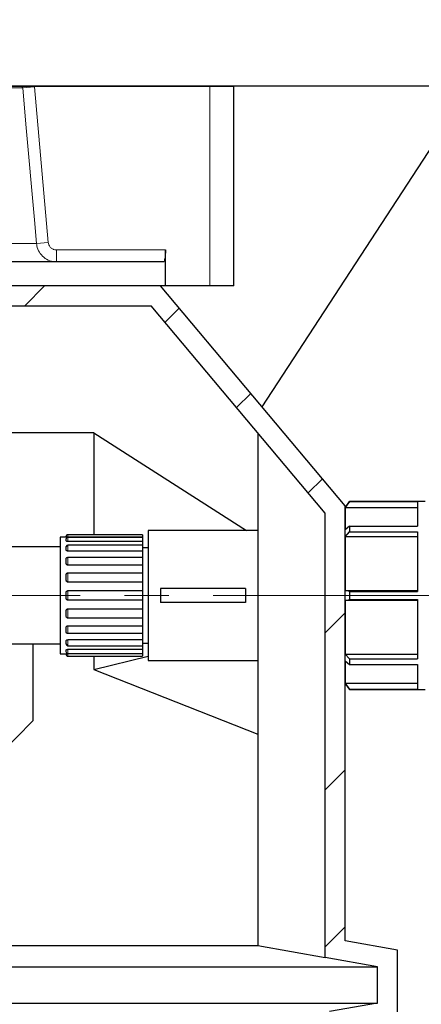
# Model space of a CAD drawing. Units: millimetres. Extents: x 0 to 1277, y 0 to 297.
# Drawn here: x 607 to 618, y 225 to 253 of the extents above; entities that cross this region are included whole.
import ezdxf

# ---------------------------------------------------------------- set-up
doc = ezdxf.new("R2010")
doc.units = ezdxf.units.MM
doc.header["$PDSIZE"] = -1
doc.linetypes.add('SLD-Center', pattern=[19.05, 15.24, -1.27, 1.27, -1.27])
doc.linetypes.add('SLD-Solid', pattern=[0])
doc.layers.add('COTAS_', color=5, linetype='SLD-Solid')
doc.styles.add('SLDTEXTSTYLE0', font='ARIALN.TTF', dxfattribs={"width": 0.87})
doc.styles.get("Standard").update_dxf_attribs({"font": 'ARIALN.TTF'})
doc.dimstyles.new('SLDDIMSTYLE0', dxfattribs={"dimtxt": 0.18, "dimasz": 2.5, "dimexe": 0, "dimexo": 0.0625, "dimgap": 0, "dimtad": 0, "dimtih": 1, "dimtoh": 1, "dimdec": 0, "dimrnd": 1e-09, "dimzin": 0, "dimdsep": 46, "dimtxsty": 'Standard', "dimblk1": 'NONE', "dimblk2": 'NONE', "dimsah": 1, "dimcen": 0.09, "dimadec": 0, "dimazin": 0, "dimtfac": 2.5, "dimtdec": 0, "dimtofl": 0, "dimtmove": 0, "dimatfit": 3, "dimldrblk": 'NONE', "dimfxl": 1, "dimfrac": 2, "dimtolj": 1, "dimtzin": 0, "dimarcsym": 0})
doc.dimstyles.new('SLDDIMSTYLE1', dxfattribs={"dimtxt": 3.081982, "dimasz": 2.5, "dimexe": 0, "dimexo": 0.0625, "dimgap": 0.770496, "dimtad": 1, "dimdec": 0, "dimlfac": 17.5, "dimrnd": 1e-09, "dimzin": 12, "dimdsep": 46, "dimtxsty": 'SLDTEXTSTYLE0', "dimsah": 1, "dimcen": 0.09, "dimadec": 0, "dimazin": 3, "dimtfac": 1, "dimtofl": 0, "dimtmove": 0, "dimatfit": 3, "dimfxl": 1, "dimfrac": 2, "dimtolj": 1, "dimtzin": 12, "dimarcsym": 0})

# ---------------------------------------------------------------- blocks, each defined once
blk = doc.blocks.new('SW_HATCH_0')
at = {"color": 0, "linetype": 'SLD-Solid', "lineweight": 18}
for p, q in [((-6.395, 38.506), (-6.966, 37.935)), ((-2.542, 37.869), (-2.947, 37.464)), ((-0.493, 35.428), (-0.899, 35.022)), ((1.555, 32.986), (1.15, 32.581)), ((2.209, 29.149), (1.637, 28.578)), ((2.209, 24.659), (1.637, 24.088)), ((2.209, 20.169), (1.637, 19.598))]:
    blk.add_line(p, q, dxfattribs=at)
blk = doc.blocks.new('*D82')
at = {"layer": 'COTAS_', "color": 0, "lineweight": -2, "transparency": 16777216}
for p, q in [((650.272, 251.466), (648.046, 251.466)), ((648.046, 200.824), (648.046, 248.966)), ((607.402, 198.324), (648.046, 198.324))]:
    blk.add_line(p, q, dxfattribs=at)
at = {"layer": 'COTAS_', "color": 0, "transparency": 16777216}
for points in [[(647.629, 248.966), (648.463, 248.966), (648.046, 251.466)], [(647.629, 200.824), (648.463, 200.824), (648.046, 198.324)]]:
    blk.add_solid(points, dxfattribs=at)
at = {"layer": 'Defpoints', "color": 0, "transparency": 16777216}
for p in [(648.046, 251.466), (650.335, 251.466), (607.34, 198.324)]:
    blk.add_point(p, dxfattribs=at)
at = {"layer": 'COTAS_', "color": 0, "transparency": 16777216, "insert": (644.128, 225.394), "char_height": 3.082, "attachment_point": 2, "rotation": 90, "style": 'SLDTEXTSTYLE0'}
blk.add_mtext('\\A1;930', dxfattribs=at)
blk = doc.blocks.new('_None')

msp = doc.modelspace()

# ---------------------------------------------------------------- linework, layer by layer
at = {"color": 8, "linetype": 'SLD-Solid', "lineweight": 18}
for p, q in [((606.866, 251.414), (569.706, 251.414)), ((607.202, 251.444), (606.866, 251.414)), ((607.2, 251.466), (607.202, 251.444)), ((607.202, 251.444), (607.598, 246.989)), ((612.226, 245.752), (612.226, 251.466)), ((607.262, 246.96), (569.311, 246.96)), ((607.598, 246.989), (607.262, 246.96)), ((607.83, 246.781), (607.83, 246.438)), ((607.83, 246.781), (610.951, 246.781)), ((608.162, 238.632), (608.162, 238.561)), ((608.162, 238.555), (608.162, 238.436)), ((608.162, 238.333), (608.162, 238.16)), ((608.162, 237.988), (608.162, 237.761)), ((608.162, 237.543), (608.162, 237.276)), ((608.162, 237.035), (608.162, 236.755)), ((608.162, 236.514), (608.162, 236.247)), ((608.162, 236.03), (608.162, 235.803)), ((608.162, 235.63), (608.162, 235.457)), ((608.162, 235.354), (608.162, 235.235)), ((608.162, 235.23), (608.162, 235.158))]:
    msp.add_line(p, q, dxfattribs=at)
at = {"color": 7, "linetype": 'SLD-Solid', "lineweight": 25}
for p, q in [((569.773, 251.466), (606.797, 251.466)), ((607.2, 251.466), (612.226, 251.466)), ((612.226, 251.466), (612.911, 251.466)), ((612.911, 245.752), (612.911, 251.466)), ((610.951, 245.752), (610.951, 246.781)), ((610.901, 246.438), (565.454, 246.438)), ((610.951, 245.752), (565.454, 245.752)), ((616.097, 239.454), (610.812, 245.752)), ((612.226, 245.752), (610.951, 245.752)), ((612.911, 245.752), (612.226, 245.752)), ((605.025, 245.181), (610.545, 245.181)), ((615.525, 239.246), (610.545, 245.181)), ((608.897, 241.544), (603.938, 241.544)), ((608.897, 241.544), (613.276, 238.752)), ((608.897, 241.544), (608.897, 238.632)), ((613.597, 241.544), (613.597, 226.877)), ((616.223, 239.581), (616.097, 239.407)), ((616.097, 227.017), (616.097, 239.454)), ((616.098, 239.405), (616.223, 239.578)), ((618.383, 239.581), (616.223, 239.581)), ((616.223, 239.581), (616.223, 239.578)), ((616.223, 239.578), (618.168, 239.578)), ((618.168, 239.578), (618.168, 238.873)), ((615.525, 226.537), (615.525, 239.246)), ((616.098, 239.405), (616.098, 238.77)), ((618.168, 239.405), (616.098, 239.405)), ((616.223, 238.873), (616.098, 238.77)), ((616.223, 238.873), (616.223, 238.712)), ((616.223, 238.873), (618.168, 238.873)), ((608.105, 238.566), (607.939, 238.566)), ((607.939, 238.566), (607.939, 235.224)), ((608.105, 238.566), (608.105, 238.575)), ((610.299, 238.632), (608.162, 238.632)), ((610.299, 238.632), (610.299, 238.561)), ((613.597, 238.752), (610.454, 238.752)), ((610.454, 238.752), (610.454, 236.895)), ((616.098, 238.571), (616.223, 238.712)), ((616.098, 238.571), (616.098, 237.036)), ((618.168, 238.571), (616.098, 238.571)), ((616.223, 238.712), (618.168, 238.712)), ((618.168, 238.712), (618.168, 237.009)), ((607.939, 238.281), (606.311, 238.281)), ((608.105, 238.47), (608.105, 238.498)), ((608.105, 238.273), (608.11, 238.291)), ((610.299, 238.561), (608.162, 238.561)), ((610.299, 238.555), (608.162, 238.555)), ((610.299, 238.436), (608.162, 238.436)), ((610.299, 238.333), (608.162, 238.333)), ((610.299, 238.561), (610.299, 238.555)), ((610.299, 238.555), (610.299, 238.436)), ((610.299, 238.436), (610.299, 238.333)), ((610.299, 238.333), (610.299, 238.16)), ((608.105, 238.221), (608.105, 238.273)), ((610.299, 238.16), (608.162, 238.16)), ((610.454, 238.258), (610.299, 238.258)), ((610.299, 238.16), (610.299, 237.988)), ((608.105, 237.841), (608.105, 237.913)), ((608.162, 237.988), (610.299, 237.988)), ((610.299, 237.761), (608.162, 237.761)), ((610.299, 237.988), (610.299, 237.761)), ((610.299, 237.761), (610.299, 237.543)), ((608.105, 237.369), (608.105, 237.454)), ((608.162, 237.543), (610.299, 237.543)), ((610.299, 237.543), (610.299, 237.276)), ((610.299, 237.276), (608.162, 237.276)), ((610.299, 237.276), (610.299, 237.035)), ((608.105, 236.851), (608.105, 236.939)), ((608.162, 237.035), (610.299, 237.035)), ((610.299, 237.035), (610.299, 236.755)), ((610.454, 236.895), (610.454, 235.038)), ((613.239, 237.095), (610.811, 237.095)), ((610.811, 237.095), (610.811, 236.695)), ((613.239, 237.095), (613.239, 236.695)), ((616.223, 237.009), (616.098, 237.036)), ((616.098, 237.036), (618.168, 237.036)), ((616.223, 237.009), (616.223, 236.781)), ((616.223, 237.009), (618.168, 237.009)), ((610.299, 236.755), (608.162, 236.755)), ((610.299, 236.755), (610.299, 236.514)), ((613.239, 236.695), (610.811, 236.695)), ((616.098, 236.754), (616.223, 236.781)), ((616.098, 236.754), (616.098, 235.219)), ((618.168, 236.754), (616.098, 236.754)), ((616.223, 236.781), (618.168, 236.781)), ((618.168, 236.781), (618.168, 235.079)), ((608.105, 236.337), (608.105, 236.421)), ((608.162, 236.514), (610.299, 236.514)), ((610.299, 236.514), (610.299, 236.247)), ((610.299, 236.247), (608.162, 236.247)), ((608.162, 236.03), (610.299, 236.03)), ((610.299, 236.247), (610.299, 236.03)), ((610.299, 236.03), (610.299, 235.803)), ((608.105, 235.877), (608.105, 235.949)), ((610.299, 235.803), (608.162, 235.803)), ((610.299, 235.803), (610.299, 235.63)), ((606.311, 235.509), (607.939, 235.509)), ((607.168, 233.315), (607.168, 235.509)), ((608.105, 235.517), (608.105, 235.569)), ((608.162, 235.63), (610.299, 235.63)), ((610.299, 235.63), (610.299, 235.457)), ((610.299, 235.532), (610.454, 235.532)), ((607.939, 235.224), (608.105, 235.224)), ((608.105, 235.292), (608.105, 235.32)), ((608.105, 235.215), (608.105, 235.224)), ((608.162, 235.457), (610.299, 235.457)), ((608.162, 235.354), (610.299, 235.354)), ((608.162, 235.235), (610.299, 235.235)), ((608.162, 235.23), (610.299, 235.23)), ((610.299, 235.457), (610.299, 235.354)), ((610.299, 235.354), (610.299, 235.235)), ((610.299, 235.235), (610.299, 235.23)), ((610.299, 235.23), (610.299, 235.158)), ((616.223, 235.079), (616.098, 235.219)), ((616.098, 235.219), (618.168, 235.219)), ((608.162, 235.158), (610.299, 235.158)), ((608.897, 235.158), (608.897, 234.779)), ((608.897, 234.779), (610.454, 235.157)), ((610.454, 235.038), (613.597, 235.038)), ((616.098, 235.021), (616.223, 234.917)), ((616.098, 235.021), (616.098, 234.385)), ((616.223, 235.079), (616.223, 234.917)), ((616.223, 235.079), (618.168, 235.079)), ((616.223, 234.917), (618.168, 234.917)), ((618.168, 234.917), (618.168, 234.212)), ((608.897, 234.779), (613.597, 232.924)), ((616.097, 234.383), (616.223, 234.209)), ((616.223, 234.212), (616.098, 234.385)), ((616.098, 234.385), (618.168, 234.385)), ((616.223, 234.212), (616.223, 234.209)), ((616.223, 234.212), (618.168, 234.212)), ((616.223, 234.209), (618.383, 234.209)), ((606.181, 232.328), (607.168, 233.315)), ((617.597, 226.752), (616.097, 227.017)), ((603.938, 226.877), (613.597, 226.877)), ((613.597, 226.877), (615.525, 226.537)), ((617.597, 224.752), (617.597, 226.752)), ((617.025, 226.273), (615.525, 226.537)), ((606.057, 226.273), (617.025, 226.273)), ((617.025, 225.232), (617.025, 226.273)), ((606.057, 225.232), (617.025, 225.232)), ((617.025, 225.232), (615.648, 224.989))]:
    msp.add_line(p, q, dxfattribs=at)
at = {"color": 8, "linetype": 'SLD-Solid', "lineweight": 18, "flags": 128}
msp.add_lwpolyline([(607.262, 246.96), (607.202, 247.643), (606.959, 250.375), (606.866, 251.414)], dxfattribs=at)
at = {"color": 7, "linetype": 'SLD-Solid', "lineweight": 25}
for centre, start, end in [((608.162, 238.575), 90, 180), ((608.162, 238.498), 90, 180), ((608.162, 238.276), 90, 164.4319), ((608.162, 235.514), 195.6246, 270), ((608.162, 235.292), 180, 270), ((608.162, 235.215), 180, 270)]:
    msp.add_arc(centre, 0.0571, start, end, dxfattribs=at)
for points, knots in [([(606.797, 251.466), (606.797, 251.466), (606.799, 251.466), (606.813, 251.466), (606.84, 251.466), (606.892, 251.466), (606.97, 251.466), (607.079, 251.466), (607.159, 251.466), (607.2, 251.466)], [0, 0, 0, 0, 0.001573, 0.023774, 0.176793, 0.349827, 0.57236, 0.786041, 1, 1, 1, 1]), ([(610.951, 246.781), (610.95, 246.743), (610.949, 246.666), (610.941, 246.564), (610.929, 246.486), (610.915, 246.444), (610.905, 246.44), (610.901, 246.438)], [0, 0, 0, 0, 0.21197, 0.423911, 0.636693, 0.851427, 1, 1, 1, 1]), ([(608.162, 238.561), (608.157, 238.561), (608.147, 238.561), (608.133, 238.561), (608.12, 238.562), (608.108, 238.564), (608.105, 238.565), (608.105, 238.566), (608.105, 238.566)], [0, 0, 0, 0, 0.12498, 0.249605, 0.381609, 0.589834, 0.939842, 1, 1, 1, 1]), ([(608.162, 238.436), (608.157, 238.436), (608.147, 238.436), (608.133, 238.44), (608.12, 238.445), (608.108, 238.455), (608.105, 238.464), (608.105, 238.47), (608.105, 238.47)], [0, 0, 0, 0, 0.12498, 0.249605, 0.381609, 0.589834, 0.939842, 1, 1, 1, 1]), ([(608.162, 238.16), (608.157, 238.16), (608.147, 238.161), (608.133, 238.167), (608.12, 238.176), (608.108, 238.193), (608.105, 238.209), (608.105, 238.219), (608.105, 238.221)], [0, 0, 0, 0, 0.12498, 0.249605, 0.381609, 0.589834, 0.939842, 1, 1, 1, 1]), ([(608.105, 237.913), (608.106, 237.928), (608.107, 237.949), (608.122, 237.971), (608.135, 237.981), (608.149, 237.987), (608.158, 237.987), (608.162, 237.988)], [0, 0, 0, 0, 0.46573, 0.622184, 0.779577, 0.905996, 1, 1, 1, 1]), ([(608.162, 237.761), (608.157, 237.761), (608.147, 237.762), (608.133, 237.769), (608.12, 237.781), (608.108, 237.804), (608.105, 237.825), (608.105, 237.839), (608.105, 237.841)], [0, 0, 0, 0, 0.12498, 0.249605, 0.381609, 0.589834, 0.939842, 1, 1, 1, 1]), ([(608.105, 237.454), (608.106, 237.472), (608.107, 237.497), (608.122, 237.524), (608.135, 237.536), (608.149, 237.542), (608.158, 237.543), (608.162, 237.543)], [0, 0, 0, 0, 0.46573, 0.622184, 0.779577, 0.905996, 1, 1, 1, 1]), ([(608.162, 237.276), (608.157, 237.277), (608.147, 237.278), (608.133, 237.286), (608.12, 237.3), (608.108, 237.326), (608.105, 237.351), (608.105, 237.367), (608.105, 237.369)], [0, 0, 0, 0, 0.12498, 0.249605, 0.381609, 0.589834, 0.939842, 1, 1, 1, 1]), ([(608.105, 236.939), (608.106, 236.959), (608.107, 236.985), (608.122, 237.014), (608.135, 237.027), (608.149, 237.034), (608.158, 237.035), (608.162, 237.035)], [0, 0, 0, 0, 0.46573, 0.622184, 0.779577, 0.905996, 1, 1, 1, 1]), ([(608.162, 236.755), (608.157, 236.755), (608.147, 236.756), (608.133, 236.765), (608.12, 236.779), (608.108, 236.805), (608.105, 236.831), (608.105, 236.848), (608.105, 236.851)], [0, 0, 0, 0, 0.12498, 0.249605, 0.381609, 0.589834, 0.939842, 1, 1, 1, 1]), ([(608.105, 236.421), (608.106, 236.44), (608.107, 236.465), (608.122, 236.493), (608.135, 236.506), (608.149, 236.513), (608.158, 236.514), (608.162, 236.514)], [0, 0, 0, 0, 0.46573, 0.622184, 0.779577, 0.905996, 1, 1, 1, 1]), ([(608.162, 236.247), (608.157, 236.247), (608.147, 236.248), (608.133, 236.256), (608.12, 236.269), (608.108, 236.294), (608.105, 236.318), (608.105, 236.334), (608.105, 236.337)], [0, 0, 0, 0, 0.12498, 0.249605, 0.381609, 0.589834, 0.939842, 1, 1, 1, 1]), ([(608.105, 235.949), (608.106, 235.965), (608.107, 235.987), (608.122, 236.011), (608.135, 236.023), (608.149, 236.029), (608.158, 236.029), (608.162, 236.03)], [0, 0, 0, 0, 0.46573, 0.622184, 0.779577, 0.905996, 1, 1, 1, 1]), ([(608.162, 235.803), (608.157, 235.803), (608.147, 235.804), (608.133, 235.81), (608.12, 235.821), (608.108, 235.841), (608.105, 235.862), (608.105, 235.875), (608.105, 235.877)], [0, 0, 0, 0, 0.12498, 0.249605, 0.381609, 0.589834, 0.939842, 1, 1, 1, 1]), ([(608.105, 235.569), (608.106, 235.582), (608.107, 235.598), (608.122, 235.616), (608.135, 235.625), (608.149, 235.629), (608.158, 235.63), (608.162, 235.63)], [0, 0, 0, 0, 0.46573, 0.622184, 0.779577, 0.905996, 1, 1, 1, 1]), ([(608.109, 235.499), (608.107, 235.504), (608.105, 235.51), (608.105, 235.516), (608.105, 235.517)], [0, 0, 0, 0, 0.776226, 1, 1, 1, 1]), ([(608.105, 235.32), (608.106, 235.326), (608.107, 235.335), (608.122, 235.346), (608.135, 235.351), (608.149, 235.354), (608.158, 235.354), (608.162, 235.354)], [0, 0, 0, 0, 0.46573, 0.622184, 0.779577, 0.905996, 1, 1, 1, 1]), ([(608.105, 235.224), (608.106, 235.225), (608.107, 235.226), (608.122, 235.228), (608.135, 235.229), (608.149, 235.229), (608.158, 235.23), (608.162, 235.23)], [0, 0, 0, 0, 0.46573, 0.622184, 0.779577, 0.905996, 1, 1, 1, 1])]:
    msp.add_open_spline(points, degree=3, knots=knots, dxfattribs=at)
at = {"color": 8, "linetype": 'SLD-Solid', "lineweight": 18}
for points, knots in [([(606.866, 251.414), (606.865, 251.419), (606.864, 251.426), (606.858, 251.438), (606.847, 251.45), (606.829, 251.461), (606.811, 251.466), (606.8, 251.466), (606.797, 251.466)], [0, 0, 0, 0, 0.133166, 0.174495, 0.376172, 0.61269, 0.878746, 1, 1, 1, 1]), ([(607.83, 246.438), (607.765, 246.444), (607.635, 246.457), (607.463, 246.559), (607.334, 246.707), (607.276, 246.851), (607.265, 246.937), (607.262, 246.96)], [0, 0, 0, 0, 0.2304696, 0.4616111, 0.692072, 0.9199431, 1, 1, 1, 1]), ([(607.598, 246.989), (607.6, 246.98), (607.604, 246.946), (607.628, 246.888), (607.68, 246.829), (607.75, 246.789), (607.803, 246.783), (607.83, 246.781)], [0, 0, 0, 0, 0.079513, 0.306186, 0.536356, 0.768206, 1, 1, 1, 1])]:
    msp.add_open_spline(points, degree=3, knots=knots, dxfattribs=at)
at = {"layer": 'COTAS_'}
msp.add_line((650.335, 251.466), (479.97, 251.466), dxfattribs=at)
at = {"layer": 'COTAS_', "linetype": 'SLD-Center', "lineweight": 18}
msp.add_line((593.272, 236.895), (646.425, 236.895), dxfattribs=at)

# ---------------------------------------------------------------- block references
at = {"color": 5, "linetype": 'SLD-Solid', "lineweight": 18}
msp.add_blockref('SW_HATCH_0', (613.888, 207.246), dxfattribs=at)

# ---------------------------------------------------------------- dimensions: what is measured, and where the dimension line sits
at = {"layer": 'COTAS_'}
dim = msp.add_linear_dim(base=(648.046, 251.466), p1=(607.34, 198.324), p2=(650.335, 251.466), angle=90, dimstyle='SLDDIMSTYLE1', dxfattribs=at)
dim.commit()
dim.dimension.update_dxf_attribs({"geometry": '*D82', "text_midpoint": (648.046, 225.394), "dimtype": 160})

# ---------------------------------------------------------------- leaders
at = {"layer": 'COTAS_', "has_arrowhead": 0}
msp.add_leader([(613.72, 242.286), (626.514, 261.908)], dimstyle='SLDDIMSTYLE0', dxfattribs=at)

doc.saveas('drawing.dxf')
